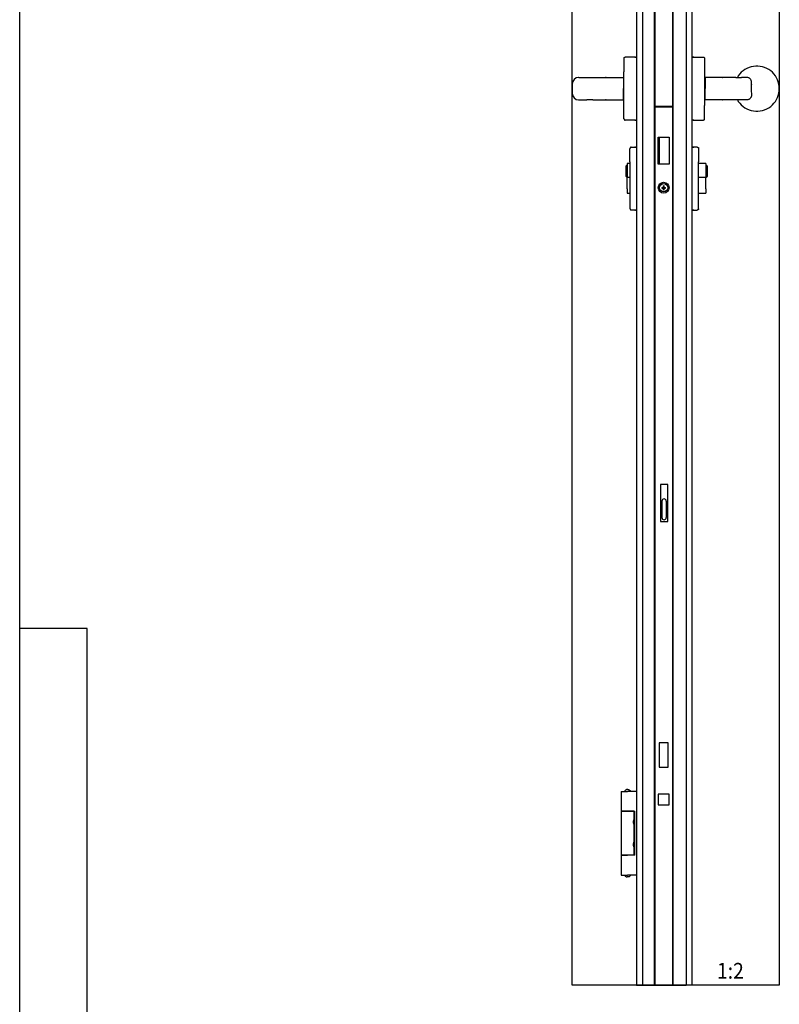
# Model space of a CAD drawing. Units: millimetres. Extents: x -479 to 700, y -413 to 418.
# Drawn here: x -479 to -310, y -204 to 15 of the extents above; entities that cross this region are included whole.
import ezdxf

# ---------------------------------------------------------------- set-up
doc = ezdxf.new("R2010")
doc.units = ezdxf.units.MM
doc.layers.add('1', color=7, linetype='Continuous')
doc.styles.add('CONVERTER_11', font='txt.shx', dxfattribs={"width": 0.9})
picture_1 = doc.add_image_def('image2', size_in_pixel=(136, 1292))

# ---------------------------------------------------------------- blocks, each defined once
blk = doc.blocks.new('Werksnorm_00049_001__267', base_point=(-1726.1, -876.5))
at = {"color": 8, "linetype": 'Continuous'}
for p, q in [((-1726.1, -783.5), (-1719.1, -783.5)), ((-1726.1, -783.5), (-1726.1, -805.5)), ((-1709.1, -783.5), (-1719.1, -783.5)), ((-1726.1, -805.5), (-1719.1, -805.5)), ((-1719.1, -805.5), (-1711.1, -805.5)), ((-1711.1, -854.5), (-1711.1, -805.5)), ((-1726.1, -854.5), (-1719.1, -854.5)), ((-1726.1, -854.5), (-1726.1, -876.5)), ((-1711.1, -854.5), (-1719.1, -854.5)), ((-1726.1, -876.5), (-1719.1, -876.5)), ((-1709.1, -876.5), (-1719.1, -876.5))]:
    blk.add_line(p, q, dxfattribs=at)
blk = doc.blocks.new('Werksnorm_00049_003__268', base_point=(-1726.1, -854.5))
at = {"color": 8, "linetype": 'Continuous'}
for p, q in [((-1712.1, -805.5), (-1726.1, -805.5)), ((-1726.1, -805.5), (-1726.1, -854.5)), ((-1712.1, -805.5), (-1712.1, -815)), ((-1712.5, -816.6), (-1712.4, -816.3)), ((-1712.5, -816.8), (-1712.5, -816.6)), ((-1712.5, -817.1), (-1712.5, -816.8)), ((-1712.5, -817.4), (-1712.5, -817.1)), ((-1712.5, -817.5), (-1712.5, -817.4)), ((-1712.5, -817.6), (-1712.5, -817.5)), ((-1712.5, -817.9), (-1712.5, -817.6)), ((-1712.5, -818.2), (-1712.5, -817.9)), ((-1712.5, -818.4), (-1712.5, -818.2)), ((-1712.4, -818.8), (-1712.5, -818.4)), ((-1712.4, -816.2), (-1712.3, -815.9)), ((-1712.4, -816.3), (-1712.4, -816.2)), ((-1712.3, -819.1), (-1712.4, -818.8)), ((-1712.4, -818.8), (-1712.4, -818.8)), ((-1712.3, -815.7), (-1712.2, -815.6)), ((-1712.3, -815.8), (-1712.3, -815.7)), ((-1712.3, -815.9), (-1712.3, -815.8)), ((-1712.3, -819.2), (-1712.3, -819.1)), ((-1712.3, -819.3), (-1712.3, -819.2)), ((-1712.2, -819.4), (-1712.3, -819.3)), ((-1712.2, -815.3), (-1712.1, -815.1)), ((-1712.2, -815.5), (-1712.2, -815.3)), ((-1712.2, -815.6), (-1712.2, -815.5)), ((-1712.2, -819.6), (-1712.2, -819.4)), ((-1712.2, -819.7), (-1712.2, -819.6)), ((-1712.1, -815.1), (-1712.1, -815)), ((-1711.1, -815), (-1712.1, -815)), ((-1712.1, -819.9), (-1712.2, -819.7)), ((-1712.1, -820), (-1712.1, -819.9)), ((-1711.1, -820), (-1712.1, -820)), ((-1712.1, -820), (-1712.1, -840)), ((-1712.5, -841.6), (-1712.4, -841.3)), ((-1712.4, -841.2), (-1712.3, -840.9)), ((-1712.4, -841.3), (-1712.4, -841.2)), ((-1712.3, -840.7), (-1712.2, -840.6)), ((-1712.3, -840.8), (-1712.3, -840.7)), ((-1712.3, -840.9), (-1712.3, -840.8)), ((-1712.2, -840.3), (-1712.1, -840.1)), ((-1712.2, -840.5), (-1712.2, -840.3)), ((-1712.2, -840.6), (-1712.2, -840.5)), ((-1712.1, -840.1), (-1712.1, -840)), ((-1711.1, -840), (-1712.1, -840)), ((-1712.5, -841.8), (-1712.5, -841.6)), ((-1712.5, -842.1), (-1712.5, -841.8)), ((-1712.5, -842.4), (-1712.5, -842.1)), ((-1712.5, -842.5), (-1712.5, -842.4)), ((-1712.5, -842.6), (-1712.5, -842.5)), ((-1712.5, -842.9), (-1712.5, -842.6)), ((-1712.5, -843.2), (-1712.5, -842.9)), ((-1712.5, -843.4), (-1712.5, -843.2)), ((-1712.4, -843.8), (-1712.5, -843.4)), ((-1712.3, -844.1), (-1712.4, -843.8)), ((-1712.4, -843.8), (-1712.4, -843.8)), ((-1712.3, -844.2), (-1712.3, -844.1)), ((-1712.3, -844.3), (-1712.3, -844.2)), ((-1712.2, -844.4), (-1712.3, -844.3)), ((-1712.2, -844.6), (-1712.2, -844.4)), ((-1712.2, -844.7), (-1712.2, -844.6)), ((-1712.1, -844.9), (-1712.2, -844.7)), ((-1712.1, -845), (-1712.1, -844.9)), ((-1711.1, -845), (-1712.1, -845)), ((-1712.1, -845), (-1712.1, -854.5)), ((-1718.2, -854.5), (-1726.1, -854.5)), ((-1712.1, -854.5), (-1718.2, -854.5))]:
    blk.add_line(p, q, dxfattribs=at)
blk = doc.blocks.new('Werksnorm_00049_002__269', base_point=(-1722.3, -878.5))
at = {"color": 8, "linetype": 'Continuous'}
for p, q in [((-1722.2, -783.4), (-1722.3, -783.5)), ((-1722.1, -783.2), (-1722.2, -783.4)), ((-1722, -782.9), (-1722.1, -783.2)), ((-1721.8, -782.6), (-1722, -782.9)), ((-1721.6, -782.4), (-1721.8, -782.6)), ((-1721.4, -782.2), (-1721.6, -782.4)), ((-1721.1, -782), (-1721.4, -782.2)), ((-1720.8, -781.8), (-1721.1, -782)), ((-1720.6, -781.7), (-1720.8, -781.8)), ((-1720.3, -781.6), (-1720.6, -781.7)), ((-1720, -781.5), (-1720.3, -781.6)), ((-1719.7, -781.5), (-1720, -781.5)), ((-1719.4, -781.5), (-1719.7, -781.5)), ((-1719, -781.5), (-1719.4, -781.5)), ((-1718.7, -781.5), (-1719, -781.5)), ((-1718.7, -781.5), (-1718.4, -781.5)), ((-1718.4, -781.5), (-1718.1, -781.5)), ((-1718.1, -781.5), (-1717.8, -781.6)), ((-1717.8, -781.6), (-1717.5, -781.7)), ((-1717.5, -781.7), (-1717.3, -781.8)), ((-1717.3, -781.8), (-1717, -782)), ((-1717, -782), (-1716.7, -782.2)), ((-1716.7, -782.2), (-1716.5, -782.4)), ((-1716.5, -782.4), (-1716.3, -782.6)), ((-1716.3, -782.6), (-1716.1, -782.9)), ((-1716.1, -782.9), (-1716, -783.2)), ((-1716, -783.2), (-1715.9, -783.4)), ((-1715.9, -783.4), (-1715.8, -783.5)), ((-1722.3, -876.5), (-1722.2, -876.6)), ((-1722.2, -876.6), (-1722.1, -876.8)), ((-1722.1, -876.8), (-1722, -877.1)), ((-1722, -877.1), (-1721.8, -877.4)), ((-1721.8, -877.4), (-1721.6, -877.6)), ((-1721.6, -877.6), (-1721.4, -877.8)), ((-1721.4, -877.8), (-1721.1, -878)), ((-1721.1, -878), (-1720.8, -878.2)), ((-1720.8, -878.2), (-1720.6, -878.3)), ((-1720.6, -878.3), (-1720.3, -878.4)), ((-1720.3, -878.4), (-1720, -878.5)), ((-1720, -878.5), (-1719.7, -878.5)), ((-1719.7, -878.5), (-1719.4, -878.5)), ((-1719, -878.5), (-1719.4, -878.5)), ((-1718.7, -878.5), (-1719, -878.5)), ((-1718.4, -878.5), (-1718.7, -878.5)), ((-1718.1, -878.5), (-1718.4, -878.5)), ((-1717.8, -878.4), (-1718.1, -878.5)), ((-1717.5, -878.3), (-1717.8, -878.4)), ((-1717.3, -878.2), (-1717.5, -878.3)), ((-1717, -878), (-1717.3, -878.2)), ((-1716.7, -877.8), (-1717, -878)), ((-1716.5, -877.6), (-1716.7, -877.8)), ((-1716.3, -877.4), (-1716.5, -877.6)), ((-1716.1, -877.1), (-1716.3, -877.4)), ((-1716, -876.8), (-1716.1, -877.1)), ((-1715.9, -876.6), (-1716, -876.8)), ((-1715.8, -876.5), (-1715.9, -876.6))]:
    blk.add_line(p, q, dxfattribs=at)
blk = doc.blocks.new('WERKSNORM_00049__270', base_point=(-1726.1, -878.5))
for name, p in [('Werksnorm_00049_001__267', (-1726.1, -876.5)), ('Werksnorm_00049_002__269', (-1722.3, -878.5)), ('Werksnorm_00049_003__268', (-1726.1, -854.5))]:
    blk.add_blockref(name, p)
blk = doc.blocks.new('Schraube_DIN965_M4x80_Z_1', base_point=(-1683.6, -118.1))
at = {"color": 151, "linetype": 'Continuous'}
for p, q in [((-1681.2, -113.1), (-1679.3, -113.1)), ((-1681.2, -113.1), (-1681.2, -113.9)), ((-1681.2, -113.9), (-1679.3, -113.9)), ((-1679.3, -113.1), (-1679.3, -111.3)), ((-1678.6, -111.3), (-1679.3, -111.3)), ((-1679.3, -113.1), (-1678.6, -113.1)), ((-1679.3, -113.9), (-1679.3, -113.1)), ((-1679.3, -115.7), (-1679.3, -113.9)), ((-1679.3, -113.9), (-1678.6, -113.9)), ((-1679.3, -115.7), (-1678.6, -115.7)), ((-1678.6, -113.1), (-1678.6, -111.3)), ((-1678.6, -113.1), (-1676.8, -113.1)), ((-1678.6, -113.1), (-1678.6, -113.9)), ((-1678.6, -113.9), (-1676.8, -113.9)), ((-1678.6, -115.7), (-1678.6, -113.9)), ((-1676.8, -113.9), (-1676.8, -113.1))]:
    blk.add_line(p, q, dxfattribs=at)
blk.add_circle((-1679, -113.5), 4.6, dxfattribs=at)
blk = doc.blocks.new('Verriegelung-tuerseitig__271', base_point=(-1689, -998.5))
at = {"color": 9, "linetype": 'Continuous'}
for p, q in [((-1689, -998.5), (-1689, 945)), ((-1688.3, 945), (-1689, 945)), ((-1669, 945), (-1688.3, 945)), ((-1669, -998.5), (-1669, 945)), ((-1684, 760.5), (-1684, 733.5)), ((-1674, 760.5), (-1684, 760.5)), ((-1674, 733.5), (-1674, 760.5)), ((-1684, 733.5), (-1674, 733.5)), ((-1673, 703.5), (-1685, 703.5)), ((-1685, 703.5), (-1685, 691.5)), ((-1673, 691.5), (-1673, 703.5)), ((-1685, 691.5), (-1673, 691.5)), ((-1670, -23.2), (-1688, -23.2)), ((-1688, -23.2), (-1688, -23.7)), ((-1670, -23.5), (-1688, -23.5)), ((-1688, -23.7), (-1670, -23.7)), ((-1670, -23.7), (-1670, -23.2)), ((-1685, -57.5), (-1684, -57.5)), ((-1685, -87.5), (-1685, -57.5)), ((-1684, -57.5), (-1684, -87.5)), ((-1684, -57.5), (-1673, -57.5)), ((-1673, -57.5), (-1673, -87.5)), ((-1684, -87.5), (-1685, -87.5)), ((-1673, -87.5), (-1684, -87.5)), ((-1682.5, -443), (-1682.5, -484)), ((-1674.5, -443), (-1682.5, -443)), ((-1674.5, -484), (-1674.5, -443)), ((-1680.8, -479.6), (-1680.8, -461.3)), ((-1676.1, -461.3), (-1676.1, -479.6)), ((-1682.5, -484), (-1674.5, -484)), ((-1684, -729.5), (-1684, -756.5)), ((-1674, -729.5), (-1684, -729.5)), ((-1674, -756.5), (-1674, -729.5)), ((-1684, -756.5), (-1674, -756.5)), ((-1685, -786.5), (-1685, -798.5)), ((-1673, -786.5), (-1685, -786.5)), ((-1673, -798.5), (-1673, -786.5)), ((-1685, -798.5), (-1673, -798.5)), ((-1689, -998.5), (-1688.3, -998.5)), ((-1688.3, -998.5), (-1669, -998.5))]:
    blk.add_line(p, q, dxfattribs=at)
blk.add_circle((-1679, -113.5), 6, dxfattribs=at)
for centre, start, end in [((-1678.5, -461.3), 90, 180), ((-1678.5, -461.3), 0, 90), ((-1678.5, -479.6), 180, 270), ((-1678.5, -479.6), 270, 0)]:
    blk.add_arc(centre, 2.35, start, end, dxfattribs=at)
blk = doc.blocks.new('530-110-1-0100__272', base_point=(-1689, -998.5))
for name, p in [('Verriegelung-tuerseitig__271', (-1689, -998.5)), ('Schraube_DIN965_M4x80_Z_1', (-1683.6, -118.1))]:
    blk.add_blockref(name, p)
blk = doc.blocks.new('Tuerdecke-aussen__273', base_point=(-1654.1, -998.5))
at = {"color": 7, "linetype": 'Continuous'}
for p, q in [((-1647.6, 1077.5), (-1654.1, 1077.5)), ((-1654.1, 1077.5), (-1654.1, -998.5)), ((-1647.6, 1077.5), (-1647.6, -998.5)), ((-1647.6, -998.5), (-1654.1, -998.5))]:
    blk.add_line(p, q, dxfattribs=at)
blk = doc.blocks.new('70107-ep10-40-130__274', base_point=(-1702.6, -998.5))
at = {"color": 7, "linetype": 'Continuous'}
for p, q in [((-1702.6, 1092), (-1702.6, -998.5)), ((-1702.6, 1092), (-1688.3, 1092)), ((-1688.3, 1050.8), (-1688.3, 1092)), ((-1668.3, 1092), (-1688.3, 1092)), ((-1668.3, 1092), (-1654.1, 1092)), ((-1668.3, 1048), (-1668.3, 1092)), ((-1654.1, 1092), (-1654.1, 1077.5)), ((-1654.1, 1077.5), (-1654.1, -998.5)), ((-1693.1, 1040.5), (-1693.1, 998)), ((-1666.1, 998), (-1666.1, 1040.5)), ((-1688.3, 945), (-1688.3, 987.7)), ((-1668.3, -998.5), (-1668.3, 990.5)), ((-1688.3, -998.5), (-1688.3, 945)), ((-1702.6, -998.5), (-1689, -998.5)), ((-1689, -998.5), (-1688.3, -998.5)), ((-1669, -998.5), (-1668.3, -998.5)), ((-1668.3, -998.5), (-1654.1, -998.5))]:
    blk.add_line(p, q, dxfattribs=at)
for centre, start, end in [((-1679.6, 1040.5), 130.4022, 180), ((-1679.6, 1040.5), 33.5573, 130.4022), ((-1679.6, 1040.5), 0, 33.5573), ((-1679.6, 998), 180, 229.5978), ((-1679.6, 998), 326.4427, 0), ((-1679.6, 998), 229.5978, 326.4427)]:
    blk.add_arc(centre, 13.5, start, end, dxfattribs=at)
blk = doc.blocks.new('530-101-5-0826-EP10-HSK__275', base_point=(-1702.6, -998.5))
blk.add_blockref('70107-ep10-40-130__274', (-1702.6, -998.5))
blk = doc.blocks.new('Tuerdecke-innen__276', base_point=(-1709.1, -998.5))
at = {"color": 7, "linetype": 'Continuous'}
for p, q in [((-1702.6, 1092), (-1709.1, 1092)), ((-1709.1, 1092), (-1709.1, -998.5)), ((-1702.6, 1092), (-1702.6, -998.5)), ((-1709.1, -998.5), (-1702.6, -998.5))]:
    blk.add_line(p, q, dxfattribs=at)
blk = doc.blocks.new('530-101-5-0826-EP10__277', base_point=(-1709.1, -998.5))
for name, p in [('Tuerdecke-innen__276', (-1709.1, -998.5)), ('530-101-5-0826-EP10-HSK__275', (-1702.6, -998.5)), ('Tuerdecke-aussen__273', (-1654.1, -998.5))]:
    blk.add_blockref(name, p)
blk = doc.blocks.new('70107-ep10-40__278', base_point=(-1726.1, -998.5))
for name, p in [('530-101-5-0826-EP10__277', (-1709.1, -998.5)), ('530-110-1-0100__272', (-1689, -998.5)), ('WERKSNORM_00049__270', (-1726.1, -878.5))]:
    blk.add_blockref(name, p)
blk = doc.blocks.new('70721-FSB_2346_01', base_point=(-1633.1, -28.4))
at = {"color": 254, "linetype": 'Continuous'}
for p, q in [((-1594.5, 12.8), (-1596.1, 10.8)), ((-1592.8, 14.6), (-1594.5, 12.8)), ((-1590.9, 16.2), (-1592.8, 14.6)), ((-1588.8, 17.7), (-1590.9, 16.2)), ((-1586.6, 18.9), (-1588.8, 17.7)), ((-1584.2, 19.9), (-1586.6, 18.9)), ((-1581.8, 20.7), (-1584.2, 19.9)), ((-1579.3, 21.2), (-1581.8, 20.7)), ((-1576.8, 21.4), (-1579.3, 21.2)), ((-1574.3, 21.4), (-1576.8, 21.4)), ((-1571.8, 21.2), (-1574.3, 21.4)), ((-1569.3, 20.7), (-1571.8, 21.2)), ((-1566.9, 19.9), (-1569.3, 20.7)), ((-1564.5, 18.9), (-1566.9, 19.9)), ((-1562.3, 17.7), (-1564.5, 18.9)), ((-1560.2, 16.2), (-1562.3, 17.7)), ((-1558.3, 14.6), (-1560.2, 16.2)), ((-1556.6, 12.8), (-1558.3, 14.6)), ((-1555, 10.8), (-1556.6, 12.8)), ((-1613.6, 9), (-1633.1, 9)), ((-1633.1, 9), (-1633.1, -3.5)), ((-1613.6, 9), (-1613.4, 9)), ((-1599, 9), (-1613.6, 9)), ((-1599, 9), (-1597.3, 9)), ((-1597.3, 9), (-1594.4, 8.9)), ((-1596.8, 9.6), (-1597.2, 9)), ((-1596.1, 10.8), (-1596.8, 9.6)), ((-1594.4, 8.9), (-1592.4, 8.9)), ((-1592, 8.9), (-1592.4, 8.9)), ((-1590.5, 8.8), (-1592, 8.9)), ((-1589.4, 8.8), (-1590.5, 8.8)), ((-1588.8, 8.8), (-1589.4, 8.8)), ((-1587.9, 8.8), (-1588.8, 8.8)), ((-1587.2, 8.8), (-1587.9, 8.8)), ((-1586.4, 8.9), (-1587.2, 8.8)), ((-1585.8, 8.9), (-1586.4, 8.9)), ((-1585.4, 8.8), (-1585.8, 8.9)), ((-1584.8, 8.6), (-1585.4, 8.8)), ((-1584.3, 8.4), (-1584.8, 8.6)), ((-1583.8, 8.1), (-1584.3, 8.4)), ((-1583.7, 8), (-1583.8, 8.1)), ((-1583.4, 7.8), (-1583.7, 8)), ((-1583, 7.4), (-1583.4, 7.8)), ((-1582.9, 7.3), (-1583, 7.4)), ((-1582.6, 6.9), (-1582.9, 7.3)), ((-1582.3, 6.4), (-1582.6, 6.9)), ((-1582.2, 6.4), (-1582.3, 6.4)), ((-1582, 6), (-1582.2, 6.4)), ((-1582, 5.9), (-1582, 6)), ((-1581.8, 5.5), (-1582, 5.9)), ((-1581.7, 5.4), (-1581.8, 5.5)), ((-1581.7, 5.3), (-1581.7, 5.4)), ((-1581.6, 4.8), (-1581.7, 5.3)), ((-1581.4, 4.1), (-1581.6, 4.8)), ((-1581.5, 1.5), (-1581.4, 2.2)), ((-1581.4, 3.8), (-1581.4, 4.1)), ((-1581.4, 3.5), (-1581.4, 3.8)), ((-1581.3, 2.8), (-1581.4, 3.5)), ((-1581.4, 3.5), (-1581.4, 3.5)), ((-1581.4, 2.2), (-1581.3, 2.8)), ((-1553.7, 8.6), (-1555, 10.8)), ((-1552.6, 6.3), (-1553.7, 8.6)), ((-1551.7, 4), (-1552.6, 6.3)), ((-1551.1, 1.5), (-1551.7, 4)), ((-1550.7, -1), (-1551.1, 1.5)), ((-1633.1, -16), (-1633.1, -3.5)), ((-1581.5, -8.5), (-1581.4, -9.2)), ((-1581.4, -9.2), (-1581.3, -9.8)), ((-1581.3, -9.8), (-1581.4, -10.5)), ((-1581.4, -10.5), (-1581.4, -10.5)), ((-1581.4, -10.5), (-1581.4, -10.8)), ((-1581.4, -10.8), (-1581.4, -11.1)), ((-1551.7, -11), (-1551.1, -8.5)), ((-1551.1, -8.5), (-1550.7, -6)), ((-1550.6, -3.5), (-1550.7, -1)), ((-1550.7, -6), (-1550.6, -3.5)), ((-1613.6, -16), (-1633.1, -16)), ((-1599, -16), (-1613.6, -16)), ((-1613.6, -16), (-1613.4, -16)), ((-1597.3, -16), (-1599, -16)), ((-1594.4, -15.9), (-1597.3, -16)), ((-1597.2, -16), (-1596.8, -16.6)), ((-1596.8, -16.6), (-1596.1, -17.8)), ((-1596.1, -17.8), (-1594.5, -19.8)), ((-1594.5, -19.8), (-1592.8, -21.6)), ((-1592.4, -15.9), (-1594.4, -15.9)), ((-1592.8, -21.6), (-1590.9, -23.2)), ((-1592, -15.9), (-1592.4, -15.9)), ((-1590.5, -15.8), (-1592, -15.9)), ((-1589.4, -15.8), (-1590.5, -15.8)), ((-1588.8, -15.8), (-1589.4, -15.8)), ((-1587.9, -15.8), (-1588.8, -15.8)), ((-1587.1, -15.9), (-1587.9, -15.8)), ((-1585.8, -15.9), (-1587.1, -15.9)), ((-1585.4, -15.8), (-1585.8, -15.9)), ((-1584.8, -15.6), (-1585.4, -15.8)), ((-1584.3, -15.4), (-1584.8, -15.6)), ((-1583.8, -15.1), (-1584.3, -15.4)), ((-1583.7, -15), (-1583.8, -15.1)), ((-1583.4, -14.8), (-1583.7, -15)), ((-1583, -14.4), (-1583.4, -14.8)), ((-1582.9, -14.3), (-1583, -14.4)), ((-1582.6, -13.9), (-1582.9, -14.3)), ((-1582.3, -13.4), (-1582.6, -13.9)), ((-1582.2, -13.4), (-1582.3, -13.4)), ((-1582, -13), (-1582.2, -13.4)), ((-1581.8, -12.5), (-1582, -12.9)), ((-1582, -12.9), (-1582, -13)), ((-1581.7, -12.4), (-1581.8, -12.5)), ((-1581.6, -11.8), (-1581.7, -12.3)), ((-1581.7, -12.3), (-1581.7, -12.4)), ((-1581.4, -11.1), (-1581.6, -11.8)), ((-1560.2, -23.2), (-1558.3, -21.6)), ((-1558.3, -21.6), (-1556.6, -19.8)), ((-1556.6, -19.8), (-1555, -17.8)), ((-1555, -17.8), (-1553.7, -15.6)), ((-1553.7, -15.6), (-1552.6, -13.3)), ((-1552.6, -13.3), (-1551.7, -11)), ((-1590.9, -23.2), (-1588.8, -24.7)), ((-1588.8, -24.7), (-1586.6, -25.9)), ((-1586.6, -25.9), (-1584.2, -26.9)), ((-1584.2, -26.9), (-1581.8, -27.7)), ((-1581.8, -27.7), (-1579.3, -28.2)), ((-1579.3, -28.2), (-1576.8, -28.4)), ((-1576.8, -28.4), (-1574.3, -28.4)), ((-1574.3, -28.4), (-1571.8, -28.2)), ((-1571.8, -28.2), (-1569.3, -27.7)), ((-1569.3, -27.7), (-1566.9, -26.9)), ((-1566.9, -26.9), (-1564.5, -25.9)), ((-1564.5, -25.9), (-1562.3, -24.7)), ((-1562.3, -24.7), (-1560.2, -23.2))]:
    blk.add_line(p, q, dxfattribs=at)
blk.add_spline([(-1581.5, 1.5), (-1581.8, -1), (-1581.9, -3.5), (-1581.8, -6), (-1581.5, -8.5)], degree=3, dxfattribs=at)
blk = doc.blocks.new('70721-FSB_0662_02__300', base_point=(-1647.6, -38.5))
at = {"color": 8, "linetype": 'Continuous'}
for p, q in [((-1646.4, 31.4), (-1647.6, 31.4)), ((-1646.6, 31.4), (-1646.4, 31.4)), ((-1646.3, 31.4), (-1646.4, 31.4)), ((-1646.4, 31.4), (-1646.3, 31.4)), ((-1646.1, 31.4), (-1646.3, 31.4)), ((-1646.3, 31.4), (-1646.1, 31.4)), ((-1646, 31.4), (-1646.1, 31.4)), ((-1646.1, 31.4), (-1646, 31.4)), ((-1645.8, 31.4), (-1646, 31.4)), ((-1646, 31.4), (-1645.8, 31.4)), ((-1645.8, 31.4), (-1645.6, 31.4)), ((-1645.7, 31.4), (-1645.8, 31.4)), ((-1645.6, 31.4), (-1645.7, 31.4)), ((-1645.6, 31.4), (-1635.1, 31.4)), ((-1635.1, 31.4), (-1635, 31.4)), ((-1635, 31.4), (-1634.9, 31.4)), ((-1634.9, 31.4), (-1634.7, 31.4)), ((-1634.7, 31.4), (-1634.6, 31.4)), ((-1634.6, 31.4), (-1634.5, 31.3)), ((-1634.5, 31.3), (-1634.3, 31.3)), ((-1634.3, 31.3), (-1634.2, 31.2)), ((-1634.2, 31.2), (-1634.1, 31.1)), ((-1634.1, 31.1), (-1634, 31)), ((-1634, 31), (-1633.9, 31)), ((-1633.9, 31), (-1633.8, 30.8)), ((-1633.8, 30.8), (-1633.8, 30.7)), ((-1633.8, 30.7), (-1633.7, 30.6)), ((-1633.7, 30.6), (-1633.7, 30.5)), ((-1633.7, 30.5), (-1633.6, 30.4)), ((-1633.6, 30.4), (-1633.6, 30.2)), ((-1633.6, 30.2), (-1633.6, 30.1)), ((-1633.6, 30.1), (-1633.6, 30)), ((-1633.6, 30), (-1633.6, 29.9)), ((-1633.6, 29.9), (-1633.6, 15.3)), ((-1633.6, 15.3), (-1633.6, -22.3)), ((-1633.6, -37), (-1633.6, -22.3)), ((-1646.4, -38.4), (-1647.6, -38.4)), ((-1646.3, -38.4), (-1646.6, -38.5)), ((-1646.4, -38.4), (-1646.2, -38.4)), ((-1646.1, -38.4), (-1646.3, -38.4)), ((-1646.2, -38.4), (-1646.1, -38.4)), ((-1646.1, -38.4), (-1645.9, -38.4)), ((-1646, -38.4), (-1646.1, -38.4)), ((-1645.8, -38.4), (-1646, -38.4)), ((-1645.9, -38.4), (-1645.7, -38.4)), ((-1645.7, -38.4), (-1645.8, -38.4)), ((-1645.7, -38.4), (-1645.6, -38.5)), ((-1645.6, -38.5), (-1645.7, -38.4)), ((-1645.6, -38.5), (-1635.1, -38.5)), ((-1635.1, -38.5), (-1635, -38.4)), ((-1635, -38.4), (-1634.9, -38.4)), ((-1634.9, -38.4), (-1634.7, -38.4)), ((-1634.7, -38.4), (-1634.6, -38.4)), ((-1634.6, -38.4), (-1634.5, -38.3)), ((-1634.5, -38.3), (-1634.3, -38.3)), ((-1634.3, -38.3), (-1634.2, -38.2)), ((-1634.2, -38.2), (-1634.1, -38.1)), ((-1634.1, -38.1), (-1634, -38)), ((-1634, -38), (-1633.9, -38)), ((-1633.9, -38), (-1633.8, -37.8)), ((-1633.8, -37.7), (-1633.7, -37.6)), ((-1633.8, -37.8), (-1633.8, -37.7)), ((-1633.7, -37.5), (-1633.6, -37.4)), ((-1633.7, -37.6), (-1633.7, -37.5)), ((-1633.6, -37.1), (-1633.6, -37)), ((-1633.6, -37.2), (-1633.6, -37.1)), ((-1633.6, -37.4), (-1633.6, -37.2))]:
    blk.add_line(p, q, dxfattribs=at)
blk = doc.blocks.new('70721-FSB_0662_01__301', base_point=(-1633.6, -15.5))
at = {"color": 119, "linetype": 'Continuous'}
for p, q in [((-1633.6, 8.5), (-1633.1, 8.5)), ((-1633.1, -15.5), (-1633.6, -15.5))]:
    blk.add_line(p, q, dxfattribs=at)
blk = doc.blocks.new('FSB_2346_1', base_point=(-1647.6, -38.5))
for name, p in [('70721-FSB_0662_02__300', (-1647.6, -38.5)), ('70721-FSB_2346_01', (-1633.1, -28.4)), ('70721-FSB_0662_01__301', (-1633.6, -15.5))]:
    blk.add_blockref(name, p)
blk = doc.blocks.new('70721-FSB_1757_02__302', base_point=(-1647.6, -138.3))
at = {"color": 8, "linetype": 'Continuous'}
for p, q in [((-1647.6, -68.4), (-1646.6, -68.4)), ((-1646.4, -68.4), (-1646.6, -68.4)), ((-1646.6, -68.4), (-1646.4, -68.4)), ((-1646.3, -68.4), (-1646.4, -68.4)), ((-1646.4, -68.4), (-1646.3, -68.4)), ((-1646.1, -68.4), (-1646.3, -68.4)), ((-1646.3, -68.4), (-1646.1, -68.4)), ((-1646, -68.4), (-1646.1, -68.4)), ((-1646.1, -68.4), (-1646, -68.4)), ((-1645.8, -68.4), (-1646, -68.4)), ((-1646, -68.4), (-1645.8, -68.4)), ((-1645.7, -68.4), (-1645.8, -68.4)), ((-1645.8, -68.4), (-1645.7, -68.4)), ((-1645.6, -68.4), (-1645.7, -68.4)), ((-1645.7, -68.4), (-1645.6, -68.4)), ((-1641.8, -68.4), (-1645.6, -68.4)), ((-1641.8, -68.4), (-1641.6, -68.4)), ((-1641.6, -68.4), (-1641.5, -68.4)), ((-1641.5, -68.4), (-1641.4, -68.5)), ((-1641.4, -68.5), (-1641.2, -68.5)), ((-1641.2, -68.5), (-1641.1, -68.5)), ((-1641.1, -68.5), (-1641, -68.6)), ((-1641, -68.6), (-1640.9, -68.7)), ((-1640.9, -68.7), (-1640.8, -68.8)), ((-1640.8, -68.8), (-1640.7, -68.8)), ((-1640.7, -68.8), (-1640.6, -68.9)), ((-1640.6, -68.9), (-1640.5, -69)), ((-1640.5, -69), (-1640.5, -69.2)), ((-1640.5, -69.2), (-1640.4, -69.3)), ((-1640.4, -69.3), (-1640.3, -69.4)), ((-1640.3, -69.4), (-1640.3, -69.5)), ((-1640.3, -69.5), (-1640.3, -69.6)), ((-1640.3, -69.6), (-1640.3, -69.8)), ((-1640.3, -69.8), (-1640.3, -69.9)), ((-1640.3, -69.9), (-1640.3, -84.6)), ((-1640.3, -122.2), (-1640.3, -84.6)), ((-1640.3, -136.8), (-1640.3, -122.2)), ((-1646.6, -138.3), (-1647.6, -138.3)), ((-1646.6, -138.3), (-1646.4, -138.3)), ((-1646.3, -138.3), (-1646.6, -138.3)), ((-1646.4, -138.3), (-1646.3, -138.3)), ((-1646.3, -138.3), (-1646.1, -138.3)), ((-1646.1, -138.3), (-1646.3, -138.3)), ((-1646.1, -138.3), (-1646, -138.3)), ((-1646, -138.3), (-1646.1, -138.3)), ((-1646, -138.3), (-1645.8, -138.3)), ((-1645.8, -138.3), (-1646, -138.3)), ((-1645.8, -138.3), (-1645.6, -138.3)), ((-1645.7, -138.3), (-1645.8, -138.3)), ((-1645.6, -138.3), (-1645.7, -138.3)), ((-1645.6, -138.3), (-1641.8, -138.3)), ((-1641.6, -138.3), (-1641.8, -138.3)), ((-1641.5, -138.3), (-1641.6, -138.3)), ((-1641.4, -138.2), (-1641.5, -138.3)), ((-1641.2, -138.2), (-1641.4, -138.2)), ((-1641.1, -138.2), (-1641.2, -138.2)), ((-1641, -138.1), (-1641.1, -138.2)), ((-1640.9, -138), (-1641, -138.1)), ((-1640.8, -137.9), (-1640.9, -138)), ((-1640.7, -137.9), (-1640.8, -137.9)), ((-1640.6, -137.8), (-1640.7, -137.9)), ((-1640.5, -137.7), (-1640.6, -137.8)), ((-1640.4, -137.4), (-1640.5, -137.5)), ((-1640.5, -137.5), (-1640.5, -137.7)), ((-1640.3, -137.3), (-1640.4, -137.4)), ((-1640.3, -136.8), (-1640.3, -136.9)), ((-1640.3, -136.9), (-1640.3, -137.1)), ((-1640.3, -137.1), (-1640.3, -137.2)), ((-1640.3, -137.2), (-1640.3, -137.3))]:
    blk.add_line(p, q, dxfattribs=at)
blk = doc.blocks.new('70721-FSB_1757_2', base_point=(-1647.6, -138.3))
blk.add_blockref('70721-FSB_1757_02__302', (-1647.6, -138.3))
blk = doc.blocks.new('530-110-1-0113-DIN-Li-aussen', base_point=(-1647.6, -138.3))
for name, p in [('FSB_2346_1', (-1647.6, -38.5)), ('70721-FSB_1757_2', (-1647.6, -138.3))]:
    blk.add_blockref(name, p)
blk = doc.blocks.new('Werksnorm_00045_004_1__303', base_point=(-1721, -119.7))
at = {"color": 8, "linetype": 'Continuous'}
for p, q in [((-1719.5, -86.7), (-1719.5, -102)), ((-1716.4, -86.7), (-1719.5, -86.7)), ((-1632, -86.7), (-1640.3, -86.7)), ((-1632, -86.7), (-1632, -102)), ((-1719.5, -88.2), (-1721, -89.7)), ((-1721, -89.7), (-1721, -94.5)), ((-1721, -94.5), (-1721, -100.7)), ((-1632, -88.2), (-1630.5, -89.7)), ((-1630.5, -100.7), (-1630.5, -89.7)), ((-1719.5, -102.2), (-1721, -100.7)), ((-1716.4, -102), (-1719.5, -102)), ((-1719.5, -114.7), (-1719.5, -102)), ((-1632, -102), (-1640.3, -102)), ((-1632, -102.2), (-1630.5, -100.7)), ((-1632, -114.7), (-1632, -102)), ((-1719.5, -114.7), (-1719.5, -119.7)), ((-1719.5, -119.7), (-1716.4, -119.7)), ((-1640.3, -119.7), (-1632, -119.7)), ((-1632, -114.7), (-1632, -119.7))]:
    blk.add_line(p, q, dxfattribs=at)
blk = doc.blocks.new('70721-FSB_1757_02__304', base_point=(-1716.4, -138.3))
at = {"color": 8, "linetype": 'Continuous'}
for p, q in [((-1716.3, -69.8), (-1716.4, -69.9)), ((-1716.4, -84.6), (-1716.4, -69.9)), ((-1716.2, -69.3), (-1716.3, -69.4)), ((-1716.3, -69.4), (-1716.3, -69.5)), ((-1716.3, -69.5), (-1716.3, -69.6)), ((-1716.3, -69.6), (-1716.3, -69.8)), ((-1716.1, -69.2), (-1716.2, -69.3)), ((-1716, -68.9), (-1716.1, -69)), ((-1716.1, -69), (-1716.1, -69.2)), ((-1715.9, -68.8), (-1716, -68.9)), ((-1715.8, -68.8), (-1715.9, -68.8)), ((-1715.7, -68.7), (-1715.8, -68.8)), ((-1715.6, -68.6), (-1715.7, -68.7)), ((-1715.5, -68.5), (-1715.6, -68.6)), ((-1715.4, -68.5), (-1715.5, -68.5)), ((-1715.2, -68.5), (-1715.4, -68.5)), ((-1715.1, -68.4), (-1715.2, -68.5)), ((-1715, -68.4), (-1715.1, -68.4)), ((-1714.9, -68.4), (-1715, -68.4)), ((-1714.9, -68.4), (-1711.1, -68.4)), ((-1711.1, -68.4), (-1710.9, -68.4)), ((-1710.9, -68.4), (-1711.1, -68.4)), ((-1710.9, -68.4), (-1710.8, -68.4)), ((-1710.8, -68.4), (-1710.9, -68.4)), ((-1710.8, -68.4), (-1710.6, -68.4)), ((-1710.6, -68.4), (-1710.8, -68.4)), ((-1710.6, -68.4), (-1710.5, -68.4)), ((-1710.5, -68.4), (-1710.6, -68.4)), ((-1710.5, -68.4), (-1710.3, -68.4)), ((-1710.3, -68.4), (-1710.5, -68.4)), ((-1710.3, -68.4), (-1710.2, -68.4)), ((-1710.2, -68.4), (-1710.3, -68.4)), ((-1710.2, -68.4), (-1710.1, -68.4)), ((-1710.1, -68.4), (-1710.2, -68.4)), ((-1710.1, -68.4), (-1709.1, -68.4)), ((-1716.4, -84.6), (-1716.4, -122.2)), ((-1716.4, -122.2), (-1716.4, -136.8)), ((-1716.4, -136.8), (-1716.3, -136.9)), ((-1716.3, -136.9), (-1716.3, -137.1)), ((-1716.3, -137.1), (-1716.3, -137.2)), ((-1716.3, -137.2), (-1716.3, -137.3)), ((-1716.3, -137.3), (-1716.2, -137.4)), ((-1716.2, -137.4), (-1716.1, -137.5)), ((-1716.1, -137.5), (-1716.1, -137.7)), ((-1716.1, -137.7), (-1716, -137.8)), ((-1716, -137.8), (-1715.9, -137.9)), ((-1715.9, -137.9), (-1715.8, -137.9)), ((-1715.8, -137.9), (-1715.7, -138)), ((-1715.7, -138), (-1715.6, -138.1)), ((-1715.6, -138.1), (-1715.5, -138.2)), ((-1715.5, -138.2), (-1715.4, -138.2)), ((-1715.4, -138.2), (-1715.2, -138.2)), ((-1715.2, -138.2), (-1715.1, -138.3)), ((-1715.1, -138.3), (-1715, -138.3)), ((-1715, -138.3), (-1714.9, -138.3)), ((-1711.1, -138.3), (-1714.9, -138.3)), ((-1710.8, -138.3), (-1711.1, -138.3)), ((-1711.1, -138.3), (-1710.9, -138.3)), ((-1710.9, -138.3), (-1710.8, -138.3)), ((-1710.6, -138.3), (-1710.8, -138.3)), ((-1710.8, -138.3), (-1710.6, -138.3)), ((-1710.5, -138.3), (-1710.6, -138.3)), ((-1710.6, -138.3), (-1710.5, -138.3)), ((-1710.3, -138.3), (-1710.5, -138.3)), ((-1710.5, -138.3), (-1710.3, -138.3)), ((-1710.2, -138.3), (-1710.3, -138.3)), ((-1710.3, -138.3), (-1710.1, -138.3)), ((-1710.1, -138.3), (-1710.2, -138.3)), ((-1709.1, -138.3), (-1710.1, -138.3))]:
    blk.add_line(p, q, dxfattribs=at)
blk = doc.blocks.new('70721-FSB_1757__305', base_point=(-1716.4, -138.3))
blk.add_blockref('70721-FSB_1757_02__304', (-1716.4, -138.3))
blk = doc.blocks.new('70721-FSB_0662_02__306', base_point=(-1723.1, -38.5))
at = {"color": 8, "linetype": 'Continuous'}
for p, q in [((-1723.1, 29.9), (-1723, 30.1)), ((-1723.1, 29.9), (-1723.1, 15.3)), ((-1723, 30.4), (-1722.9, 30.5)), ((-1723, 30.2), (-1723, 30.4)), ((-1723, 30.1), (-1723, 30.2)), ((-1722.9, 30.6), (-1722.8, 30.7)), ((-1722.9, 30.5), (-1722.9, 30.6)), ((-1722.8, 30.8), (-1722.7, 31)), ((-1722.8, 30.7), (-1722.8, 30.8)), ((-1722.7, 31), (-1722.6, 31)), ((-1722.6, 31), (-1722.5, 31.1)), ((-1722.5, 31.1), (-1722.4, 31.2)), ((-1722.4, 31.2), (-1722.3, 31.3)), ((-1722.3, 31.3), (-1722.1, 31.3)), ((-1722.1, 31.3), (-1722, 31.4)), ((-1722, 31.4), (-1721.9, 31.4)), ((-1721.9, 31.4), (-1721.7, 31.4)), ((-1721.7, 31.4), (-1721.6, 31.4)), ((-1711.1, 31.4), (-1721.6, 31.4)), ((-1721.6, 31.4), (-1721.6, 31.4)), ((-1710.9, 31.4), (-1711.1, 31.4)), ((-1711.1, 31.4), (-1710.9, 31.4)), ((-1710.7, 31.4), (-1710.9, 31.4)), ((-1710.9, 31.4), (-1710.8, 31.4)), ((-1710.8, 31.4), (-1710.6, 31.4)), ((-1710.6, 31.4), (-1710.7, 31.4)), ((-1710.4, 31.4), (-1710.6, 31.4)), ((-1710.6, 31.4), (-1710.5, 31.4)), ((-1710.5, 31.4), (-1710.3, 31.4)), ((-1710.2, 31.4), (-1710.4, 31.4)), ((-1710.3, 31.4), (-1710.1, 31.4)), ((-1710.2, 31.4), (-1709.1, 31.4)), ((-1723.1, -22.3), (-1723.1, 15.3)), ((-1723.1, -36.9), (-1723.1, -22.3)), ((-1723.1, -36.9), (-1723.1, -37)), ((-1723.1, -37), (-1723, -37.1)), ((-1723, -37.1), (-1723, -37.2)), ((-1723, -37.2), (-1723, -37.4)), ((-1723, -37.4), (-1722.9, -37.5)), ((-1722.9, -37.5), (-1722.9, -37.6)), ((-1722.9, -37.6), (-1722.8, -37.7)), ((-1722.8, -37.7), (-1722.8, -37.8)), ((-1722.8, -37.8), (-1722.7, -38)), ((-1722.7, -38), (-1722.6, -38)), ((-1722.6, -38), (-1722.5, -38.1)), ((-1722.5, -38.1), (-1722.4, -38.2)), ((-1722.4, -38.2), (-1722.3, -38.3)), ((-1722.3, -38.3), (-1722.1, -38.3)), ((-1722.1, -38.3), (-1722, -38.4)), ((-1722, -38.4), (-1721.9, -38.4)), ((-1721.9, -38.4), (-1721.7, -38.4)), ((-1721.7, -38.4), (-1721.6, -38.4)), ((-1721.6, -38.4), (-1721.6, -38.5)), ((-1711.1, -38.5), (-1721.6, -38.5)), ((-1711.1, -38.5), (-1710.9, -38.4)), ((-1710.8, -38.4), (-1711.1, -38.5)), ((-1710.9, -38.4), (-1710.8, -38.4)), ((-1710.8, -38.4), (-1710.6, -38.4)), ((-1710.6, -38.4), (-1710.8, -38.4)), ((-1710.6, -38.4), (-1710.5, -38.4)), ((-1710.5, -38.4), (-1710.6, -38.4)), ((-1710.5, -38.4), (-1710.3, -38.4)), ((-1710.3, -38.4), (-1710.5, -38.4)), ((-1710.3, -38.4), (-1710.2, -38.4)), ((-1710.2, -38.4), (-1710.3, -38.4)), ((-1710.1, -38.5), (-1710.2, -38.4)), ((-1710.2, -38.4), (-1709.1, -38.4))]:
    blk.add_line(p, q, dxfattribs=at)
blk = doc.blocks.new('70721-FSB_0662_01__307', base_point=(-1723.6, -15.5))
at = {"color": 119, "linetype": 'Continuous'}
for p, q in [((-1723.6, 8.5), (-1723.1, 8.5)), ((-1723.1, -15.5), (-1723.6, -15.5))]:
    blk.add_line(p, q, dxfattribs=at)
blk = doc.blocks.new('70721-FSB_0662_03__308', base_point=(-1780.6, -16))
at = {"color": 254, "linetype": 'Continuous'}
for p, q in [((-1780.6, 1.5), (-1780.6, -8.5)), ((-1773.1, 9), (-1773, 9)), ((-1773, 9), (-1772.5, 9)), ((-1772.5, 9), (-1771.9, 9)), ((-1771.9, 9), (-1770.5, 8.9)), ((-1770.5, 8.9), (-1769.9, 8.9)), ((-1769.9, 8.9), (-1769.2, 8.8)), ((-1769.2, 8.8), (-1768.5, 8.8)), ((-1768.5, 8.8), (-1767.8, 8.8)), ((-1767.8, 8.8), (-1766.9, 8.8)), ((-1766.9, 8.8), (-1766.2, 8.8)), ((-1766.2, 8.8), (-1764.5, 8.9)), ((-1764.5, 8.9), (-1764.2, 8.9)), ((-1764.2, 8.9), (-1761.3, 9)), ((-1761.3, 9), (-1760.2, 9)), ((-1760.2, 9), (-1757.6, 9)), ((-1757.6, 9), (-1743, 9)), ((-1743, 9), (-1743.4, 9)), ((-1743, 9), (-1723.6, 9)), ((-1723.6, 9), (-1723.6, -3.5)), ((-1723.6, -16), (-1723.6, -3.5)), ((-1773.1, -16), (-1773, -16)), ((-1773, -16), (-1772.5, -16)), ((-1772.5, -16), (-1771.9, -16)), ((-1771.9, -16), (-1770.5, -15.9)), ((-1770.5, -15.9), (-1769.9, -15.9)), ((-1769.9, -15.9), (-1769.2, -15.8)), ((-1769.2, -15.8), (-1768.5, -15.8)), ((-1768.5, -15.8), (-1767.8, -15.8)), ((-1767.8, -15.8), (-1766.9, -15.8)), ((-1766.9, -15.8), (-1766.2, -15.8)), ((-1766.2, -15.8), (-1764.5, -15.9)), ((-1764.5, -15.9), (-1764.2, -15.9)), ((-1761.3, -16), (-1764.2, -15.9)), ((-1760.2, -16), (-1761.3, -16)), ((-1757.6, -16), (-1760.2, -16)), ((-1757.6, -16), (-1743, -16)), ((-1743, -16), (-1743.4, -16)), ((-1743, -16), (-1723.6, -16))]:
    blk.add_line(p, q, dxfattribs=at)
for centre, start, end in [((-1773.1, 1.5), 90, 180), ((-1773.1, -8.5), 180, 270)]:
    blk.add_arc(centre, 7.49, start, end, dxfattribs=at)
for points in [[(-1773.1, 9), (-1773.2, 9), (-1773.4, 9)], [(-1773.4, -16), (-1773.2, -16), (-1773.1, -16)]]:
    blk.add_spline(points, degree=3, dxfattribs=at)
blk = doc.blocks.new('70721-FSB_0662_1_1__309', base_point=(-1780.6, -38.5))
for name, p in [('70721-FSB_0662_02__306', (-1723.1, -38.5)), ('70721-FSB_0662_03__308', (-1780.6, -16)), ('70721-FSB_0662_01__307', (-1723.6, -15.5))]:
    blk.add_blockref(name, p)
blk = doc.blocks.new('530-110-1-0113-DIN-Li-innen__310', base_point=(-1780.6, -138.3))
for name, p in [('70721-FSB_0662_1_1__309', (-1780.6, -38.5)), ('70721-FSB_1757__305', (-1716.4, -138.3)), ('Werksnorm_00045_004_1__303', (-1721, -119.7))]:
    blk.add_blockref(name, p)
blk = doc.blocks.new('70107-ep10-Bh__321', base_point=(-1780.6, -998.5))
for name, p in [('70107-ep10-40__278', (-1726.1, -998.5)), ('530-110-1-0113-DIN-Li-innen__310', (-1780.6, -138.3)), ('530-110-1-0113-DIN-Li-aussen', (-1647.6, -138.3))]:
    blk.add_blockref(name, p)
blk = doc.blocks.new('70107-ep10__322', base_point=(-1780.6, -998.5))
blk.add_blockref('70107-ep10-Bh__321', (-1780.6, -998.5))
image = blk.add_image(picture_1, insert=(-1780.6, -998.5), size_in_units=(230, 2187))
blk = doc.blocks.new('FrontB', base_point=(-1661.7, 220))
blk.add_blockref('70107-ep10__322', (-1780.6, -998.5))
at = {"layer": '1', "color": 4, "style": 'CONVERTER_11', "width": 0.9}
blk.add_text('1:2', height=17.5, dxfattribs=at).set_placement((-1619.8, -991.4))
blk = doc.blocks.new('a0kl', base_point=(-304.79, -412.51))
at = {"color": 2, "linetype": 'Continuous'}
for p, q in [((-478.79, -120.51), (-478.79, 418.49)), ((-478.79, -412.51), (-478.79, -120.51))]:
    blk.add_line(p, q, dxfattribs=at)
at = {"color": 3, "linetype": 'Continuous'}
blk.add_line((-463.79, -391.01), (-463.79, -120.51), dxfattribs=at)
at = {"layer": '1', "color": 3, "linetype": 'Continuous'}
blk.add_line((-463.79, -120.51), (-478.79, -120.51), dxfattribs=at)
blk = doc.blocks.new('rahmen', base_point=(-478.79, -412.51))
at = {"layer": '1'}
blk.add_blockref('a0kl', (-304.79, -412.51), dxfattribs=at)

msp = doc.modelspace()

# ---------------------------------------------------------------- block references
msp.add_blockref('rahmen', (-478.79, -412.51))
at = {"xscale": 0.2, "yscale": 0.2, "zscale": 0.2}
msp.add_blockref('FrontB', (-332.33, 44), dxfattribs=at)

doc.saveas('drawing.dxf')
